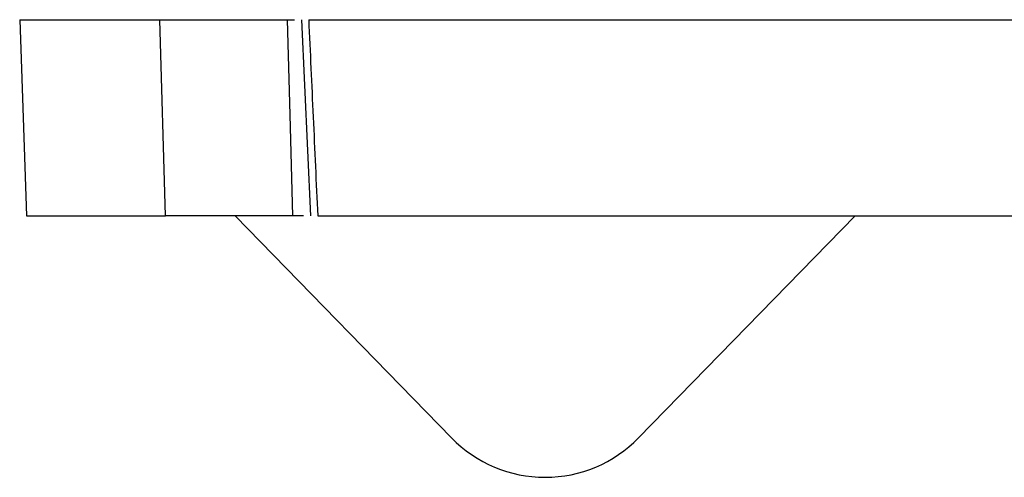
# Model space of a CAD drawing. Units: inches. Extents: x 6 to 35.7, y 5.1 to 31.1.
# Drawn here: x 10.2 to 11.1, y 11.3 to 11.7 of the extents above; entities that cross this region are included whole.
import ezdxf

# ---------------------------------------------------------------- set-up
doc = ezdxf.new("R2010")
doc.units = ezdxf.units.IN
doc.header["$LTSCALE"] = 4
doc.header["$MEASUREMENT"] = 0

msp = doc.modelspace()

# ---------------------------------------------------------------- linework, layer by layer
at = {"color": 7, "linetype": 'Continuous', "lineweight": 25}
for p, q in [((10.1703765, 11.6954119), (10.1769242, 11.5079119)), ((10.1703765, 11.6954119), (10.3045823, 11.6954119)), ((10.3097452, 11.5079119), (10.3045823, 11.6954119)), ((10.4262069, 11.6954119), (10.4331847, 11.6954119)), ((10.4399739, 11.6954077), (10.4484891, 11.5079064)), ((10.4468454, 11.6954119), (13.5986412, 11.6954119)), ((10.1769242, 11.5079119), (10.3097452, 11.5079119)), ((10.5835204, 11.2956239), (10.3764217, 11.5079119)), ((10.4417315, 11.5079119), (10.4313996, 11.5079119)), ((10.4554539, 11.5079119), (11.5628769, 11.5079119)), ((10.9695694, 11.5079119), (10.7624707, 11.2956239))]:
    msp.add_line(p, q, dxfattribs=at)
at = {"color": 7, "linetype": 'Continuous', "lineweight": 25, "flags": 128}
msp.add_lwpolyline([(10.4262069, 11.6954119), (10.4287288, 11.604326), (10.4313996, 11.5079119)], dxfattribs=at)
at = {"color": 7, "linetype": 'Continuous', "lineweight": 25}
msp.add_arc((10.6729955, 11.3829119), 0.125, 224.291085, 315.708915, dxfattribs=at)
for points, knots in [([(10.3045823, 11.6954119), (10.3091341, 11.6954119), (10.3182377, 11.6954119), (10.3477381, 11.6954119), (10.3847819, 11.6954119), (10.412521, 11.6954119), (10.4262069, 11.6954119)], [0, 0, 0, 0, 0.25169412, 0.50339337, 0.75498456, 1, 1, 1, 1]), ([(10.4468454, 11.6954119), (10.4482735, 11.6643883), (10.4511506, 11.6018893), (10.4540126, 11.5393883), (10.4554539, 11.5079119)], [0, 0, 0, 0, 0.49638584, 1, 1, 1, 1]), ([(10.4313996, 11.5079119), (10.4173364, 11.5079119), (10.3892098, 11.5079119), (10.3520227, 11.5079119), (10.3230494, 11.5079119), (10.3141453, 11.5079119), (10.3097452, 11.5079119)], [0, 0, 0, 0, 0.25149933, 0.50300379, 0.75440004, 1, 1, 1, 1])]:
    msp.add_open_spline(points, degree=3, knots=knots, dxfattribs=at)

doc.saveas('drawing.dxf')
